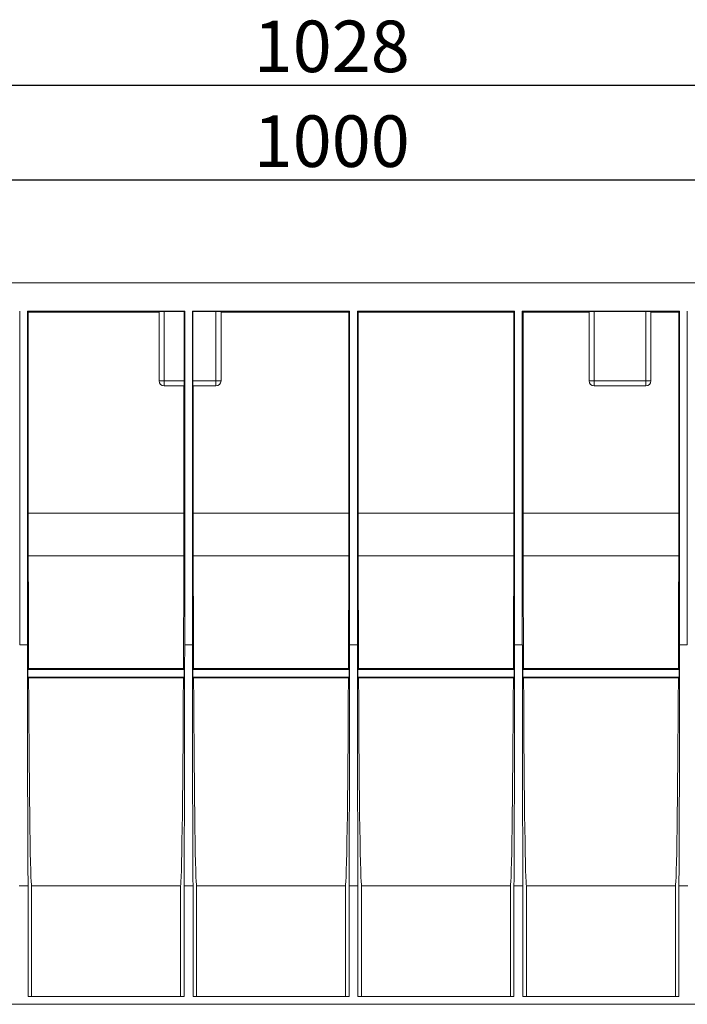
# Model space of a CAD drawing. Units: millimetres. Extents: x 39 to 633, y 40 to 460.
# Drawn here: x 220 to 285, y 207 to 303 of the extents above; entities that cross this region are included whole.
import ezdxf

# ---------------------------------------------------------------- set-up
doc = ezdxf.new("R2010")
doc.units = ezdxf.units.MM
doc.header["$PDSIZE"] = -1
doc.layers.add('FORMAT', color=7, linetype='Continuous')
doc.styles.add('SLDTEXTSTYLE1', font='TXT', dxfattribs={"width": 0.7})
doc.dimstyles.new('SLDDIMSTYLE1', dxfattribs={"dimtxt": 5, "dimasz": 3.3, "dimexe": 0, "dimexo": 0.0625, "dimgap": 1.25, "dimtad": 1, "dimlfac": 4, "dimrnd": 1e-09, "dimzin": 12, "dimdsep": 46, "dimtxsty": 'SLDTEXTSTYLE1', "dimsah": 1, "dimcen": 0.09, "dimadec": 0, "dimazin": 3, "dimtfac": 1, "dimtofl": 0, "dimtmove": 0, "dimatfit": 3, "dimfxl": 1, "dimfrac": 2, "dimtolj": 1, "dimtzin": 12, "dimarcsym": 0})

# ---------------------------------------------------------------- blocks, each defined once
blk = doc.blocks.new('*D127')
at = {"layer": 'Defpoints', "color": 0, "transparency": 16777216}
for p in [(382.867, 287.164), (132.867, 277.164), (382.867, 277.164)]:
    blk.add_point(p, dxfattribs=at)
at = {"layer": 'FORMAT', "color": 0, "lineweight": -2, "transparency": 16777216}
for p, q in [((132.867, 277.227), (132.867, 287.164)), ((136.167, 287.164), (379.567, 287.164)), ((382.867, 277.227), (382.867, 287.164))]:
    blk.add_line(p, q, dxfattribs=at)
at = {"layer": 'FORMAT', "color": 0, "transparency": 16777216}
for points in [[(136.167, 287.714), (136.167, 286.614), (132.867, 287.164)], [(379.567, 287.714), (379.567, 286.614), (382.867, 287.164)]]:
    blk.add_solid(points, dxfattribs=at)
at = {"layer": 'FORMAT', "color": 0, "transparency": 16777216, "insert": (250.755, 293.414), "char_height": 5, "attachment_point": 2, "style": 'SLDTEXTSTYLE1'}
blk.add_mtext('\\A1;1000', dxfattribs=at)
blk = doc.blocks.new('*D128')
at = {"layer": 'Defpoints', "color": 0, "transparency": 16777216}
for p in [(389.867, 296.363), (132.867, 274.335), (389.867, 271.914)]:
    blk.add_point(p, dxfattribs=at)
at = {"layer": 'FORMAT', "color": 0, "lineweight": -2, "transparency": 16777216}
for p, q in [((132.867, 274.398), (132.867, 296.363)), ((136.167, 296.363), (386.567, 296.363)), ((389.867, 271.977), (389.867, 296.363))]:
    blk.add_line(p, q, dxfattribs=at)
at = {"layer": 'FORMAT', "color": 0, "transparency": 16777216}
for points in [[(136.167, 296.913), (136.167, 295.813), (132.867, 296.363)], [(386.567, 296.913), (386.567, 295.813), (389.867, 296.363)]]:
    blk.add_solid(points, dxfattribs=at)
at = {"layer": 'FORMAT', "color": 0, "transparency": 16777216, "insert": (250.755, 302.613), "char_height": 5, "attachment_point": 2, "style": 'SLDTEXTSTYLE1'}
blk.add_mtext('\\A1;1028', dxfattribs=at)

msp = doc.modelspace()

# ---------------------------------------------------------------- linework, layer by layer
at = {"color": 7, "linetype": 'Continuous', "lineweight": 15}
for p, q in [((132.8672, 277.1641), (382.8672, 277.1641)), ((220.4922, 242.0307), (220.4922, 274.4141)), ((236.4922, 274.4141), (221.2422, 274.4141)), ((221.2422, 274.4141), (221.2422, 242.0307)), ((221.3208, 274.3355), (221.2422, 274.4141)), ((234.0172, 274.3355), (221.3208, 274.3355)), ((221.3223, 254.8318), (221.3208, 274.3355)), ((234.0172, 274.3727), (234.0172, 267.6641)), ((236.4551, 274.377), (234.5172, 274.377)), ((234.5172, 267.6641), (234.5172, 274.377)), ((236.4922, 274.4141), (236.4551, 274.377)), ((236.4551, 274.377), (236.4551, 267.6641)), ((236.4922, 242.0307), (236.4922, 274.4141)), ((252.4922, 274.4141), (237.2422, 274.4141)), ((237.2422, 274.4141), (237.2422, 242.0307)), ((237.2793, 274.377), (237.2422, 274.4141)), ((239.5172, 274.377), (237.2793, 274.377)), ((237.2793, 267.6641), (237.2793, 274.377)), ((239.5172, 267.6641), (239.5172, 274.377)), ((240.0172, 267.6641), (240.0172, 274.3727)), ((252.4135, 274.3355), (240.0172, 274.3355)), ((252.4135, 274.3355), (252.4121, 254.8318)), ((252.4922, 274.4141), (252.4135, 274.3355)), ((252.4922, 242.0307), (252.4922, 274.4141)), ((268.4922, 274.4141), (253.2422, 274.4141)), ((253.2422, 274.4141), (253.2422, 242.0307)), ((253.3208, 274.3355), (253.2422, 274.4141)), ((253.3223, 254.8318), (253.3208, 274.3355)), ((268.4135, 274.3355), (253.3208, 274.3355)), ((268.4135, 274.3355), (268.4121, 254.8318)), ((268.4922, 274.4141), (268.4135, 274.3355)), ((268.4922, 242.0307), (268.4922, 274.4141)), ((284.4922, 274.4141), (269.2422, 274.4141)), ((269.2422, 274.4141), (269.2422, 242.0307)), ((269.3208, 274.3355), (269.2422, 274.4141)), ((275.7172, 274.3355), (269.3208, 274.3355)), ((269.3223, 254.8318), (269.3208, 274.3355)), ((275.7172, 274.3727), (275.7172, 267.6641)), ((281.2172, 274.377), (276.2172, 274.377)), ((276.2172, 267.6641), (276.2172, 274.377)), ((281.2172, 267.6641), (281.2172, 274.377)), ((281.7172, 267.6641), (281.7172, 274.3727)), ((284.4135, 274.3355), (281.7172, 274.3355)), ((284.4135, 274.3355), (284.4121, 254.8318)), ((284.4922, 274.4141), (284.4135, 274.3355)), ((284.4922, 242.0307), (284.4922, 274.4141)), ((285.2422, 274.4141), (285.2422, 242.0307)), ((234.0172, 267.6641), (234.5172, 267.6641)), ((234.5172, 267.6641), (236.4551, 267.6641)), ((234.5172, 267.6641), (234.5172, 267.1641)), ((237.2793, 267.6641), (239.5172, 267.6641)), ((239.5172, 267.1641), (239.5172, 267.6641)), ((239.5172, 267.6641), (240.0172, 267.6641)), ((275.7172, 267.6641), (276.2172, 267.6641)), ((276.2172, 267.6641), (281.2172, 267.6641)), ((276.2172, 267.1641), (276.2172, 267.6641)), ((281.2172, 267.1641), (281.2172, 267.6641)), ((281.2172, 267.6641), (281.7172, 267.6641)), ((234.5172, 267.1641), (236.4507, 267.1641)), ((236.413, 267.1641), (236.4121, 254.8318)), ((237.2836, 267.1641), (239.5172, 267.1641)), ((237.3223, 254.8318), (237.3213, 267.1641)), ((276.2172, 267.1641), (281.2172, 267.1641)), ((236.4121, 254.8318), (221.3223, 254.8318)), ((252.4121, 254.8318), (237.3223, 254.8318)), ((268.4121, 254.8318), (253.3223, 254.8318)), ((284.4121, 254.8318), (269.3223, 254.8318)), ((221.3255, 250.6793), (236.4088, 250.6793)), ((237.3255, 250.6793), (252.4088, 250.6793)), ((253.3255, 250.6793), (268.4088, 250.6793)), ((269.3255, 250.6793), (284.4088, 250.6793)), ((221.2422, 242.0307), (220.4922, 242.0307)), ((237.2422, 242.0307), (236.4922, 242.0307)), ((253.2422, 242.0307), (252.4922, 242.0307)), ((269.2422, 242.0307), (268.4922, 242.0307)), ((285.2422, 242.0307), (284.4922, 242.0307)), ((221.2836, 239.6641), (221.3571, 239.7376)), ((221.2836, 238.9141), (221.2836, 239.6641)), ((236.4507, 239.6641), (221.2836, 239.6641)), ((221.3612, 238.8365), (221.2836, 238.9141)), ((221.2836, 238.9141), (236.4507, 238.9141)), ((221.3571, 239.7376), (236.3772, 239.7376)), ((236.4507, 238.9141), (236.3731, 238.8365)), ((236.3772, 239.7376), (236.4507, 239.6641)), ((236.4507, 239.6641), (236.4507, 238.9141)), ((237.2836, 239.6641), (237.3571, 239.7376)), ((237.2836, 238.9141), (237.2836, 239.6641)), ((237.2836, 239.6641), (252.4507, 239.6641)), ((237.3612, 238.8365), (237.2836, 238.9141)), ((237.2836, 238.9141), (252.4507, 238.9141)), ((237.3571, 239.7376), (252.3772, 239.7376)), ((252.4507, 238.9141), (252.3731, 238.8365)), ((252.3772, 239.7376), (252.4507, 239.6641)), ((252.4507, 239.6641), (252.4507, 238.9141)), ((253.2836, 239.6641), (253.3571, 239.7376)), ((253.2836, 238.9141), (253.2836, 239.6641)), ((268.4507, 239.6641), (253.2836, 239.6641)), ((253.3612, 238.8365), (253.2836, 238.9141)), ((253.2836, 238.9141), (268.4507, 238.9141)), ((253.3571, 239.7376), (268.3772, 239.7376)), ((268.4507, 238.9141), (268.3731, 238.8365)), ((268.3772, 239.7376), (268.4507, 239.6641)), ((268.4507, 239.6641), (268.4507, 238.9141)), ((269.2836, 239.6641), (269.3571, 239.7376)), ((269.2836, 238.9141), (269.2836, 239.6641)), ((284.4507, 239.6641), (269.2836, 239.6641)), ((269.3612, 238.8365), (269.2836, 238.9141)), ((269.2836, 238.9141), (284.4507, 238.9141)), ((269.3571, 239.7376), (284.3772, 239.7376)), ((284.4507, 238.9141), (284.3731, 238.8365)), ((284.3772, 239.7376), (284.4507, 239.6641)), ((284.4507, 239.6641), (284.4507, 238.9141)), ((221.3612, 238.8365), (236.3731, 238.8365)), ((237.3612, 238.8365), (252.3731, 238.8365)), ((253.3612, 238.8365), (268.3731, 238.8365)), ((269.3612, 238.8365), (284.3731, 238.8365)), ((220.4311, 218.6641), (221.3033, 218.6641)), ((221.3033, 218.6641), (221.3033, 207.9141)), ((221.6523, 207.9141), (221.6523, 218.6674)), ((221.6523, 218.6674), (236.082, 218.6674)), ((236.082, 218.6674), (236.082, 207.9141)), ((236.4311, 207.9141), (236.4311, 218.6641)), ((236.4311, 218.6641), (237.3033, 218.6641)), ((237.3033, 218.6641), (237.3033, 207.9141)), ((237.6523, 207.9141), (237.6523, 218.6674)), ((237.6523, 218.6674), (252.082, 218.6674)), ((252.082, 218.6674), (252.082, 207.9141)), ((252.4311, 207.9141), (252.4311, 218.6641)), ((252.4311, 218.6641), (253.3033, 218.6641)), ((253.3033, 218.6641), (253.3033, 207.9141)), ((253.6523, 207.9141), (253.6523, 218.6674)), ((253.6523, 218.6674), (268.082, 218.6674)), ((268.082, 218.6674), (268.082, 207.9141)), ((268.4311, 207.9141), (268.4311, 218.6641)), ((268.4311, 218.6641), (269.3033, 218.6641)), ((269.3033, 218.6641), (269.3033, 207.9141)), ((269.6523, 207.9141), (269.6523, 218.6674)), ((269.6523, 218.6674), (284.082, 218.6674)), ((284.082, 218.6674), (284.082, 207.9141)), ((284.4311, 207.9141), (284.4311, 218.6641)), ((284.4311, 218.6641), (285.3033, 218.6641)), ((221.3033, 207.9141), (236.4311, 207.9141)), ((237.3033, 207.9141), (252.4311, 207.9141)), ((253.3033, 207.9141), (268.4311, 207.9141)), ((269.3033, 207.9141), (284.4311, 207.9141)), ((140.4311, 207.1641), (383.3033, 207.1641))]:
    msp.add_line(p, q, dxfattribs=at)
for centre, start, end in [((234.5172, 267.6641), 180, 270), ((239.5172, 267.6641), 270, 0), ((276.2172, 267.6641), 180, 270), ((281.2172, 267.6641), 270, 0)]:
    msp.add_arc(centre, 0.5, start, end, dxfattribs=at)
for centre, major_axis, start_param, end_param in [((234.5172, 274.3727), (0.5, 0), 1.5707963, 3.1415927), ((239.5172, 274.3727), (0.5, 0), 0, 1.5707963), ((276.2172, 274.3727), (0.5, 0), 1.5707963, 3.1415927), ((281.2172, 274.3727), (0.5, 0), 0, 1.5707963), ((236.4507, 267.6641), (0, 0.5), 3.1415927, 4.712389), ((237.2836, 267.6641), (0, 0.5), 1.5707963, 3.1415927), ((221.5492, 255.0587), (0, 26), 1.579523, 1.7400384), ((236.1852, 255.0587), (0, 26), 4.5431469, 4.7036623), ((237.5492, 255.0587), (0, 26), 1.579523, 1.7400384), ((252.1852, 255.0587), (0, 26), 4.5431469, 4.7036623), ((253.5492, 255.0587), (0, 26), 1.579523, 1.7400384), ((268.1852, 255.0587), (0, 26), 4.5431469, 4.7036623), ((269.5492, 255.0587), (0, 26), 1.579523, 1.7400384), ((284.1852, 255.0587), (0, 26), 4.5431469, 4.7036623), ((221.6567, 257.1641), (0, 38.5), 1.7400384, 2.0405167), ((236.0776, 257.1641), (0, 38.5), 4.2426686, 4.5431469), ((237.6567, 257.1641), (0, 38.5), 1.7400384, 2.0405167), ((252.0776, 257.1641), (0, 38.5), 4.2426686, 4.5431469), ((253.6567, 257.1641), (0, 38.5), 1.7400384, 2.0405167), ((268.0776, 257.1641), (0, 38.5), 4.2426686, 4.5431469), ((269.6567, 257.1641), (0, 38.5), 1.7400384, 2.0405167), ((284.0776, 257.1641), (0, 38.5), 4.2426686, 4.5431469), ((221.6131, 242.0307), (0, 42.5), 1.5707963, 2.1529251), ((236.1213, 242.0307), (0, 42.5), 4.1302602, 4.712389), ((237.6131, 242.0307), (0, 42.5), 1.5707963, 2.1529251), ((252.1213, 242.0307), (0, 42.5), 4.1302602, 4.712389), ((253.6131, 242.0307), (0, 42.5), 1.5707963, 2.1529251), ((268.1213, 242.0307), (0, 42.5), 4.1302602, 4.712389), ((269.6131, 242.0307), (0, 42.5), 1.5707963, 2.1529251), ((284.1213, 242.0307), (0, 42.5), 4.1302602, 4.712389), ((221.6567, 257.1641), (0, 38.5), 2.0669444, 3.1286053), ((236.0776, 257.1641), (0, 38.5), 3.15458, 4.2162409), ((237.6567, 257.1641), (0, 38.5), 2.0669444, 3.1286053), ((252.0776, 257.1641), (0, 38.5), 3.15458, 4.2162409), ((253.6567, 257.1641), (0, 38.5), 2.0669444, 3.1286053), ((268.0776, 257.1641), (0, 38.5), 3.15458, 4.2162409), ((269.6567, 257.1641), (0, 38.5), 2.0669444, 3.1286053), ((284.0776, 257.1641), (0, 38.5), 3.15458, 4.2162409)]:
    msp.add_ellipse(centre, major_axis=major_axis, ratio=0.0087269, start_param=start_param, end_param=end_param, dxfattribs=at)

# ---------------------------------------------------------------- dimensions: what is measured, and where the dimension line sits
at = {"layer": 'FORMAT'}
for base, p1, p2, picture, middle in [((389.8672, 296.3628), (132.8672, 274.3355), (389.8672, 271.9141), '*D128', (250.7553, 296.3628)), ((382.8672, 287.1641), (132.8672, 277.1641), (382.8672, 277.1641), '*D127', (250.7553, 287.1641))]:
    dim = msp.add_linear_dim(base=base, p1=p1, p2=p2, angle=0, dimstyle='SLDDIMSTYLE1', dxfattribs=at)
    dim.commit()
    dim.dimension.update_dxf_attribs({"geometry": picture, "text_midpoint": middle, "dimtype": 160})

doc.saveas('drawing.dxf')
